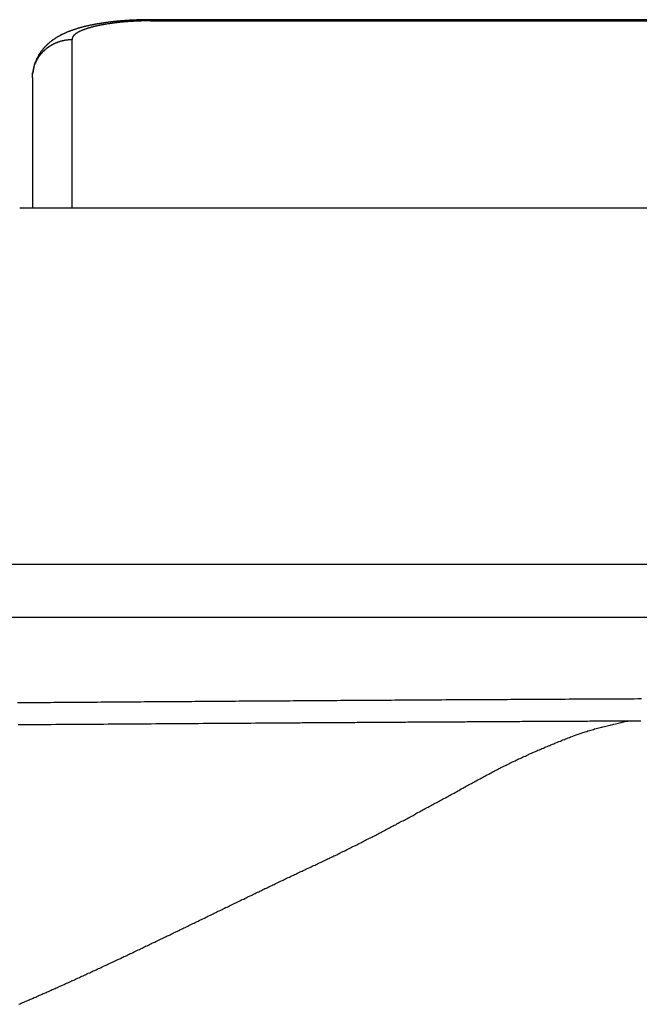
# Model space of a CAD drawing. Extents: x 5931 to 6236, y -433 to -113.
# Drawn here: x 5969 to 5985, y -300 to -275 of the extents above; entities that cross this region are included whole.
import ezdxf

# ---------------------------------------------------------------- set-up
doc = ezdxf.new("R2010")
doc.units = 0
doc.header["$LTSCALE"] = 0.5
doc.layers.add('01', color=1, linetype='CONTINUOUS')
doc.layers.add('1DIM', color=7, linetype='CONTINUOUS')

msp = doc.modelspace()

# ---------------------------------------------------------------- linework, layer by layer
at = {"layer": '01'}
for p, q in [((5991.206, -275.337), (5972.206, -275.337)), ((5969.206, -276.813), (5969.206, -280.124)), ((5993.206, -280.124), (5968.884, -280.124))]:
    msp.add_line(p, q, dxfattribs=at)
for points in [[(5972.21, -275.337, 0), (5972.2, -275.337, 0), (5972.19, -275.337, 0), (5972.17, -275.338, 0), (5972.16, -275.338, 0), (5972.15, -275.338, 0), (5972.14, -275.338, 0), (5972.13, -275.338, 0), (5972.12, -275.338, 0), (5972.11, -275.338, 0), (5972.1, -275.338, 0), (5972.09, -275.338, 0), (5972.08, -275.338, 0), (5972.07, -275.338, 0), (5972.06, -275.339, 0), (5972.05, -275.339, 0), (5972.04, -275.339, 0), (5972.03, -275.339, 0), (5972.02, -275.339, 0), (5972.01, -275.34, 0), (5972, -275.34, 0), (5971.99, -275.34, 0), (5971.98, -275.34, 0), (5971.97, -275.341, 0), (5971.96, -275.341, 0), (5971.95, -275.341, 0), (5971.94, -275.341, 0), (5971.93, -275.342, 0), (5971.92, -275.342, 0), (5971.91, -275.342, 0), (5971.9, -275.343, 0), (5971.89, -275.343, 0), (5971.88, -275.343, 0), (5971.87, -275.344, 0), (5971.86, -275.344, 0), (5971.85, -275.345, 0), (5971.84, -275.345, 0), (5971.83, -275.345, 0), (5971.82, -275.346, 0), (5971.8, -275.346, 0), (5971.79, -275.347, 0), (5971.78, -275.347, 0), (5971.77, -275.348, 0), (5971.76, -275.348, 0), (5971.75, -275.349, 0), (5971.74, -275.349, 0), (5971.73, -275.35, 0), (5971.72, -275.35, 0), (5971.71, -275.351, 0), (5971.7, -275.351, 0), (5971.69, -275.352, 0), (5971.68, -275.353, 0), (5971.67, -275.353, 0), (5971.66, -275.354, 0), (5971.65, -275.354, 0), (5971.64, -275.355, 0), (5971.63, -275.356, 0), (5971.62, -275.356, 0), (5971.61, -275.357, 0), (5971.6, -275.358, 0), (5971.59, -275.358, 0), (5971.58, -275.359, 0), (5971.57, -275.36, 0), (5971.56, -275.36, 0), (5971.55, -275.361, 0), (5971.54, -275.362, 0), (5971.53, -275.363, 0), (5971.52, -275.364, 0), (5971.51, -275.364, 0), (5971.5, -275.365, 0), (5971.49, -275.366, 0), (5971.48, -275.367, 0), (5971.47, -275.368, 0), (5971.46, -275.369, 0), (5971.45, -275.369, 0), (5971.44, -275.37, 0), (5971.43, -275.371, 0), (5971.42, -275.372, 0), (5971.41, -275.373, 0), (5971.39, -275.374, 0), (5971.38, -275.375, 0), (5971.37, -275.376, 0), (5971.36, -275.377, 0), (5971.35, -275.378, 0), (5971.34, -275.379, 0), (5971.33, -275.38, 0), (5971.32, -275.381, 0), (5971.31, -275.382, 0), (5971.3, -275.383, 0), (5971.29, -275.384, 0), (5971.28, -275.385, 0), (5971.27, -275.386, 0), (5971.26, -275.387, 0), (5971.25, -275.389, 0), (5971.24, -275.39, 0), (5971.23, -275.391, 0), (5971.22, -275.392, 0), (5971.21, -275.393, 0), (5971.2, -275.394, 0), (5971.19, -275.396, 0), (5971.18, -275.397, 0), (5971.17, -275.398, 0), (5971.16, -275.399, 0), (5971.15, -275.401, 0), (5971.14, -275.402, 0), (5971.13, -275.403, 0), (5971.12, -275.405, 0), (5971.11, -275.406, 0), (5971.1, -275.407, 0), (5971.09, -275.409, 0), (5971.08, -275.41, 0), (5971.07, -275.412, 0), (5971.06, -275.413, 0), (5971.05, -275.414, 0), (5971.04, -275.416, 0), (5971.03, -275.417, 0), (5971.02, -275.419, 0), (5971.01, -275.42, 0), (5971, -275.422, 0), (5970.99, -275.423, 0), (5970.98, -275.425, 0), (5970.97, -275.426, 0), (5970.96, -275.428, 0), (5970.95, -275.43, 0), (5970.94, -275.431, 0), (5970.93, -275.433, 0), (5970.92, -275.435, 0), (5970.91, -275.436, 0), (5970.9, -275.438, 0), (5970.89, -275.44, 0), (5970.88, -275.441, 0), (5970.86, -275.443, 0), (5970.85, -275.445, 0), (5970.84, -275.447, 0), (5970.83, -275.448, 0), (5970.82, -275.45, 0), (5970.81, -275.452, 0), (5970.8, -275.454, 0), (5970.79, -275.456, 0), (5970.78, -275.458, 0), (5970.77, -275.46, 0), (5970.76, -275.462, 0), (5970.75, -275.464, 0), (5970.74, -275.465, 0), (5970.73, -275.467, 0), (5970.72, -275.469, 0), (5970.71, -275.472, 0), (5970.7, -275.474, 0), (5970.69, -275.476, 0), (5970.68, -275.478, 0), (5970.67, -275.48, 0), (5970.66, -275.482, 0), (5970.65, -275.484, 0), (5970.64, -275.486, 0), (5970.63, -275.489, 0), (5970.62, -275.491, 0), (5970.61, -275.493, 0), (5970.6, -275.495, 0), (5970.59, -275.498, 0), (5970.58, -275.5, 0), (5970.57, -275.502, 0), (5970.56, -275.505, 0), (5970.55, -275.507, 0), (5970.54, -275.51, 0), (5970.53, -275.512, 0), (5970.52, -275.514, 0), (5970.51, -275.517, 0), (5970.5, -275.519, 0), (5970.49, -275.522, 0), (5970.48, -275.525, 0), (5970.47, -275.527, 0), (5970.46, -275.53, 0), (5970.45, -275.532, 0), (5970.44, -275.535, 0), (5970.43, -275.538, 0), (5970.42, -275.541, 0), (5970.41, -275.543, 0), (5970.4, -275.546, 0), (5970.39, -275.549, 0), (5970.38, -275.552, 0), (5970.37, -275.555, 0), (5970.36, -275.558, 0), (5970.35, -275.56, 0), (5970.34, -275.563, 0), (5970.33, -275.566, 0), (5970.32, -275.569, 0), (5970.32, -275.573, 0), (5970.31, -275.576, 0), (5970.3, -275.579, 0), (5970.29, -275.582, 0), (5970.28, -275.585, 0), (5970.27, -275.588, 0), (5970.26, -275.592, 0), (5970.25, -275.595, 0), (5970.24, -275.598, 0), (5970.23, -275.601, 0), (5970.22, -275.605, 0), (5970.21, -275.608, 0), (5970.2, -275.612, 0), (5970.19, -275.615, 0), (5970.18, -275.619, 0), (5970.17, -275.622, 0), (5970.16, -275.626, 0), (5970.15, -275.63, 0), (5970.14, -275.633, 0), (5970.13, -275.637, 0), (5970.12, -275.641, 0), (5970.11, -275.645, 0), (5970.1, -275.649, 0), (5970.09, -275.652, 0), (5970.08, -275.656, 0), (5970.07, -275.66, 0), (5970.06, -275.664, 0), (5970.05, -275.668, 0), (5970.05, -275.673, 0), (5970.04, -275.677, 0), (5970.03, -275.681, 0), (5970.02, -275.685, 0), (5970.01, -275.689, 0), (5970, -275.694, 0), (5969.99, -275.698, 0), (5969.98, -275.703, 0), (5969.97, -275.707, 0), (5969.96, -275.712, 0), (5969.95, -275.716, 0), (5969.94, -275.721, 0), (5969.93, -275.725, 0), (5969.92, -275.73, 0), (5969.92, -275.735, 0), (5969.91, -275.74, 0), (5969.9, -275.745, 0), (5969.89, -275.75, 0), (5969.88, -275.755, 0), (5969.87, -275.76, 0), (5969.86, -275.765, 0), (5969.85, -275.77, 0), (5969.84, -275.775, 0), (5969.84, -275.78, 0), (5969.83, -275.785, 0), (5969.82, -275.791, 0), (5969.81, -275.796, 0), (5969.8, -275.802, 0), (5969.79, -275.807, 0), (5969.78, -275.813, 0), (5969.77, -275.818, 0), (5969.77, -275.824, 0), (5969.76, -275.83, 0), (5969.75, -275.836, 0), (5969.74, -275.841, 0), (5969.73, -275.847, 0), (5969.72, -275.853, 0), (5969.71, -275.859, 0), (5969.71, -275.865, 0), (5969.7, -275.871, 0), (5969.69, -275.878, 0), (5969.68, -275.884, 0), (5969.67, -275.89, 0), (5969.67, -275.897, 0), (5969.66, -275.903, 0), (5969.65, -275.91, 0), (5969.64, -275.916, 0), (5969.63, -275.923, 0), (5969.63, -275.929, 0), (5969.62, -275.936, 0), (5969.61, -275.943, 0), (5969.6, -275.95, 0), (5969.6, -275.957, 0), (5969.59, -275.964, 0), (5969.58, -275.971, 0), (5969.57, -275.978, 0), (5969.57, -275.985, 0), (5969.56, -275.992, 0), (5969.55, -275.999, 0), (5969.54, -276.007, 0), (5969.54, -276.014, 0), (5969.53, -276.021, 0), (5969.52, -276.029, 0), (5969.52, -276.036, 0), (5969.51, -276.044, 0), (5969.5, -276.052, 0), (5969.49, -276.059, 0), (5969.49, -276.067, 0), (5969.48, -276.075, 0), (5969.47, -276.083, 0), (5969.47, -276.091, 0), (5969.46, -276.099, 0), (5969.46, -276.107, 0), (5969.45, -276.115, 0), (5969.44, -276.123, 0), (5969.44, -276.131, 0), (5969.43, -276.139, 0), (5969.42, -276.148, 0), (5969.42, -276.156, 0), (5969.41, -276.165, 0), (5969.41, -276.173, 0), (5969.4, -276.181, 0), (5969.4, -276.19, 0), (5969.39, -276.199, 0), (5969.38, -276.207, 0), (5969.38, -276.216, 0), (5969.37, -276.225, 0), (5969.37, -276.233, 0), (5969.36, -276.242, 0), (5969.36, -276.251, 0), (5969.35, -276.26, 0), (5969.35, -276.269, 0), (5969.34, -276.278, 0), (5969.34, -276.287, 0), (5969.33, -276.296, 0), (5969.33, -276.305, 0), (5969.32, -276.315, 0), (5969.32, -276.324, 0), (5969.31, -276.333, 0), (5969.31, -276.342, 0), (5969.31, -276.352, 0), (5969.3, -276.361, 0), (5969.3, -276.371, 0), (5969.29, -276.38, 0), (5969.29, -276.389, 0), (5969.29, -276.399, 0), (5969.28, -276.409, 0), (5969.28, -276.418, 0), (5969.27, -276.428, 0), (5969.27, -276.437, 0), (5969.27, -276.447, 0), (5969.26, -276.457, 0), (5969.26, -276.467, 0), (5969.26, -276.476, 0), (5969.25, -276.486, 0), (5969.25, -276.496, 0), (5969.25, -276.506, 0), (5969.25, -276.516, 0), (5969.24, -276.526, 0), (5969.24, -276.536, 0), (5969.24, -276.546, 0), (5969.24, -276.556, 0), (5969.23, -276.566, 0), (5969.23, -276.576, 0), (5969.23, -276.586, 0), (5969.23, -276.596, 0), (5969.23, -276.606, 0), (5969.22, -276.616, 0), (5969.22, -276.626, 0), (5969.22, -276.636, 0), (5969.22, -276.646, 0), (5969.22, -276.657, 0), (5969.22, -276.667, 0), (5969.21, -276.677, 0), (5969.21, -276.687, 0), (5969.21, -276.697, 0), (5969.21, -276.708, 0), (5969.21, -276.718, 0)], [(5968.84, -293.241, 0), (5968.96, -293.24, 0), (5969.08, -293.239, 0), (5969.2, -293.239, 0), (5969.32, -293.238, 0), (5969.44, -293.237, 0), (5969.56, -293.236, 0), (5969.68, -293.236, 0), (5969.8, -293.235, 0), (5969.92, -293.234, 0), (5970.04, -293.233, 0), (5970.16, -293.232, 0), (5970.28, -293.232, 0), (5970.41, -293.231, 0), (5970.53, -293.23, 0), (5970.65, -293.229, 0), (5970.77, -293.229, 0), (5970.89, -293.228, 0), (5971.01, -293.227, 0), (5971.13, -293.226, 0), (5971.25, -293.225, 0), (5971.37, -293.225, 0), (5971.49, -293.224, 0), (5971.61, -293.223, 0), (5971.73, -293.222, 0), (5971.85, -293.221, 0), (5971.97, -293.221, 0), (5972.09, -293.22, 0), (5972.22, -293.219, 0), (5972.34, -293.218, 0), (5972.46, -293.217, 0), (5972.58, -293.217, 0), (5972.7, -293.216, 0), (5972.82, -293.215, 0), (5972.94, -293.214, 0), (5973.06, -293.213, 0), (5973.18, -293.213, 0), (5973.3, -293.212, 0), (5973.42, -293.211, 0), (5973.54, -293.21, 0), (5973.66, -293.209, 0), (5973.78, -293.209, 0), (5973.9, -293.208, 0), (5974.03, -293.207, 0), (5974.15, -293.206, 0), (5974.27, -293.205, 0), (5974.39, -293.205, 0), (5974.51, -293.204, 0), (5974.63, -293.203, 0), (5974.75, -293.202, 0), (5974.87, -293.201, 0), (5974.99, -293.2, 0), (5975.11, -293.2, 0), (5975.23, -293.199, 0), (5975.35, -293.198, 0), (5975.47, -293.197, 0), (5975.59, -293.196, 0), (5975.71, -293.196, 0), (5975.84, -293.195, 0)], [(5968.86, -300.347, 0), (5968.89, -300.333, 0), (5968.92, -300.319, 0), (5968.96, -300.305, 0), (5968.99, -300.291, 0), (5969.02, -300.276, 0), (5969.06, -300.262, 0), (5969.09, -300.248, 0), (5969.12, -300.234, 0), (5969.15, -300.22, 0), (5969.19, -300.205, 0), (5969.22, -300.191, 0), (5969.25, -300.177, 0), (5969.29, -300.162, 0), (5969.32, -300.148, 0), (5969.35, -300.134, 0), (5969.38, -300.119, 0), (5969.42, -300.105, 0), (5969.45, -300.09, 0), (5969.48, -300.076, 0), (5969.51, -300.062, 0), (5969.55, -300.047, 0), (5969.58, -300.033, 0), (5969.61, -300.018, 0), (5969.65, -300.004, 0), (5969.68, -299.989, 0), (5969.71, -299.974, 0), (5969.74, -299.96, 0), (5969.78, -299.945, 0), (5969.81, -299.931, 0), (5969.84, -299.916, 0), (5969.87, -299.901, 0), (5969.91, -299.887, 0), (5969.94, -299.872, 0), (5969.97, -299.857, 0), (5970.01, -299.843, 0), (5970.04, -299.828, 0), (5970.07, -299.813, 0), (5970.1, -299.798, 0), (5970.14, -299.784, 0), (5970.17, -299.769, 0), (5970.2, -299.754, 0), (5970.23, -299.739, 0), (5970.27, -299.724, 0), (5970.3, -299.71, 0), (5970.33, -299.695, 0), (5970.36, -299.68, 0), (5970.4, -299.665, 0), (5970.43, -299.65, 0), (5970.46, -299.635, 0), (5970.49, -299.62, 0), (5970.53, -299.605, 0), (5970.56, -299.59, 0), (5970.59, -299.575, 0), (5970.62, -299.56, 0), (5970.66, -299.545, 0), (5970.69, -299.53, 0), (5970.72, -299.515, 0), (5970.75, -299.5, 0), (5970.79, -299.485, 0), (5970.82, -299.47, 0), (5970.85, -299.455, 0), (5970.88, -299.44, 0), (5970.92, -299.425, 0), (5970.95, -299.41, 0), (5970.98, -299.395, 0), (5971.01, -299.38, 0), (5971.05, -299.364, 0), (5971.08, -299.349, 0), (5971.11, -299.334, 0), (5971.14, -299.319, 0), (5971.18, -299.304, 0), (5971.21, -299.288, 0), (5971.24, -299.273, 0), (5971.27, -299.258, 0), (5971.31, -299.243, 0), (5971.34, -299.228, 0), (5971.37, -299.212, 0), (5971.4, -299.197, 0), (5971.44, -299.182, 0), (5971.47, -299.166, 0), (5971.5, -299.151, 0), (5971.53, -299.136, 0), (5971.57, -299.12, 0), (5971.6, -299.105, 0), (5971.63, -299.09, 0), (5971.66, -299.074, 0), (5971.69, -299.059, 0), (5971.73, -299.044, 0), (5971.76, -299.028, 0), (5971.79, -299.013, 0), (5971.82, -298.998, 0), (5971.86, -298.982, 0), (5971.89, -298.967, 0), (5971.92, -298.951, 0), (5971.95, -298.936, 0), (5971.99, -298.92, 0), (5972.02, -298.905, 0), (5972.05, -298.89, 0), (5972.08, -298.874, 0), (5972.12, -298.859, 0), (5972.15, -298.843, 0), (5972.18, -298.828, 0), (5972.21, -298.812, 0), (5972.24, -298.797, 0), (5972.28, -298.781, 0), (5972.31, -298.766, 0), (5972.34, -298.75, 0), (5972.37, -298.735, 0), (5972.41, -298.719, 0), (5972.44, -298.704, 0), (5972.47, -298.688, 0), (5972.5, -298.673, 0), (5972.53, -298.657, 0), (5972.57, -298.641, 0), (5972.6, -298.626, 0), (5972.63, -298.61, 0), (5972.66, -298.595, 0), (5972.7, -298.579, 0), (5972.73, -298.564, 0), (5972.76, -298.548, 0), (5972.79, -298.532, 0), (5972.83, -298.517, 0), (5972.86, -298.501, 0), (5972.89, -298.486, 0), (5972.92, -298.47, 0), (5972.95, -298.454, 0), (5972.99, -298.439, 0), (5973.02, -298.423, 0), (5973.05, -298.408, 0), (5973.08, -298.392, 0), (5973.12, -298.376, 0), (5973.15, -298.361, 0), (5973.18, -298.345, 0), (5973.21, -298.329, 0), (5973.24, -298.314, 0), (5973.28, -298.298, 0), (5973.31, -298.283, 0), (5973.34, -298.267, 0), (5973.37, -298.251, 0), (5973.41, -298.236, 0), (5973.44, -298.22, 0), (5973.47, -298.204, 0), (5973.5, -298.189, 0), (5973.53, -298.173, 0), (5973.57, -298.157, 0), (5973.6, -298.142, 0), (5973.63, -298.126, 0), (5973.66, -298.11, 0), (5973.7, -298.095, 0), (5973.73, -298.079, 0), (5973.76, -298.064, 0), (5973.79, -298.048, 0), (5973.82, -298.032, 0), (5973.86, -298.017, 0), (5973.89, -298.001, 0), (5973.92, -297.985, 0), (5973.95, -297.97, 0), (5973.99, -297.954, 0), (5974.02, -297.938, 0), (5974.05, -297.923, 0), (5974.08, -297.907, 0), (5974.11, -297.891, 0), (5974.15, -297.876, 0), (5974.18, -297.86, 0), (5974.21, -297.845, 0), (5974.24, -297.829, 0), (5974.28, -297.813, 0), (5974.31, -297.798, 0), (5974.34, -297.782, 0), (5974.37, -297.766, 0), (5974.4, -297.751, 0), (5974.44, -297.735, 0), (5974.47, -297.72, 0), (5974.5, -297.704, 0), (5974.53, -297.688, 0), (5974.57, -297.673, 0), (5974.6, -297.657, 0), (5974.63, -297.642, 0), (5974.66, -297.626, 0), (5974.69, -297.61, 0), (5974.73, -297.595, 0), (5974.76, -297.579, 0), (5974.79, -297.564, 0), (5974.82, -297.548, 0), (5974.86, -297.532, 0), (5974.89, -297.517, 0), (5974.92, -297.501, 0), (5974.95, -297.486, 0), (5974.98, -297.47, 0), (5975.02, -297.455, 0), (5975.05, -297.439, 0), (5975.08, -297.424, 0), (5975.11, -297.408, 0), (5975.15, -297.393, 0), (5975.18, -297.377, 0), (5975.21, -297.362, 0), (5975.24, -297.346, 0), (5975.28, -297.331, 0), (5975.31, -297.315, 0), (5975.34, -297.3, 0), (5975.37, -297.284, 0), (5975.4, -297.269, 0), (5975.44, -297.253, 0), (5975.47, -297.238, 0), (5975.5, -297.223, 0), (5975.53, -297.207, 0), (5975.57, -297.192, 0), (5975.6, -297.176, 0), (5975.63, -297.161, 0), (5975.66, -297.146, 0), (5975.7, -297.13, 0), (5975.73, -297.115, 0), (5975.76, -297.1, 0), (5975.79, -297.084, 0), (5975.83, -297.069, 0), (5975.86, -297.054, 0), (5975.89, -297.038, 0), (5975.92, -297.023, 0), (5975.95, -297.008, 0), (5975.99, -296.993, 0), (5976.02, -296.977, 0), (5976.05, -296.962, 0), (5976.08, -296.947, 0), (5976.12, -296.932, 0), (5976.15, -296.916, 0), (5976.18, -296.901, 0), (5976.21, -296.886, 0), (5976.25, -296.871, 0), (5976.28, -296.855, 0), (5976.31, -296.84, 0), (5976.34, -296.825, 0), (5976.38, -296.809, 0), (5976.41, -296.794, 0), (5976.44, -296.779, 0), (5976.47, -296.764, 0), (5976.51, -296.748, 0), (5976.54, -296.733, 0), (5976.57, -296.717, 0), (5976.6, -296.702, 0), (5976.64, -296.687, 0), (5976.67, -296.671, 0), (5976.7, -296.656, 0), (5976.73, -296.64, 0), (5976.76, -296.625, 0), (5976.8, -296.609, 0), (5976.83, -296.594, 0), (5976.86, -296.578, 0), (5976.89, -296.563, 0), (5976.93, -296.547, 0), (5976.96, -296.531, 0), (5976.99, -296.516, 0), (5977.02, -296.5, 0), (5977.05, -296.484, 0), (5977.09, -296.468, 0), (5977.12, -296.453, 0), (5977.15, -296.437, 0), (5977.18, -296.421, 0), (5977.21, -296.405, 0), (5977.25, -296.389, 0), (5977.28, -296.373, 0), (5977.31, -296.357, 0), (5977.34, -296.341, 0), (5977.38, -296.325, 0), (5977.41, -296.309, 0), (5977.44, -296.293, 0), (5977.47, -296.277, 0), (5977.5, -296.261, 0), (5977.54, -296.245, 0), (5977.57, -296.229, 0), (5977.6, -296.212, 0), (5977.63, -296.196, 0), (5977.66, -296.18, 0), (5977.69, -296.164, 0), (5977.73, -296.147, 0), (5977.76, -296.131, 0), (5977.79, -296.115, 0), (5977.82, -296.098, 0), (5977.85, -296.082, 0), (5977.89, -296.066, 0), (5977.92, -296.049, 0), (5977.95, -296.033, 0), (5977.98, -296.016, 0), (5978.01, -296, 0), (5978.05, -295.983, 0), (5978.08, -295.967, 0), (5978.11, -295.95, 0), (5978.14, -295.934, 0), (5978.17, -295.917, 0), (5978.2, -295.9, 0), (5978.24, -295.884, 0), (5978.27, -295.867, 0), (5978.3, -295.85, 0), (5978.33, -295.834, 0), (5978.36, -295.817, 0), (5978.39, -295.8, 0), (5978.43, -295.784, 0), (5978.46, -295.767, 0), (5978.49, -295.75, 0), (5978.52, -295.733, 0), (5978.55, -295.716, 0), (5978.58, -295.699, 0), (5978.62, -295.683, 0), (5978.65, -295.666, 0), (5978.68, -295.649, 0), (5978.71, -295.632, 0), (5978.74, -295.615, 0), (5978.77, -295.598, 0), (5978.8, -295.581, 0), (5978.84, -295.564, 0), (5978.87, -295.547, 0), (5978.9, -295.53, 0), (5978.93, -295.513, 0), (5978.96, -295.496, 0), (5978.99, -295.479, 0), (5979.03, -295.462, 0), (5979.06, -295.445, 0), (5979.09, -295.427, 0), (5979.12, -295.41, 0), (5979.15, -295.393, 0), (5979.18, -295.376, 0), (5979.21, -295.359, 0), (5979.25, -295.342, 0), (5979.28, -295.325, 0), (5979.31, -295.308, 0), (5979.34, -295.29, 0), (5979.37, -295.273, 0), (5979.4, -295.256, 0), (5979.43, -295.239, 0), (5979.47, -295.222, 0), (5979.5, -295.204, 0), (5979.53, -295.187, 0), (5979.56, -295.17, 0), (5979.59, -295.153, 0), (5979.62, -295.136, 0), (5979.65, -295.118, 0), (5979.69, -295.101, 0), (5979.72, -295.084, 0), (5979.75, -295.067, 0), (5979.78, -295.05, 0), (5979.81, -295.032, 0), (5979.84, -295.015, 0), (5979.87, -294.998, 0), (5979.91, -294.981, 0), (5979.94, -294.963, 0), (5979.97, -294.946, 0), (5980, -294.929, 0), (5980.03, -294.912, 0), (5980.06, -294.895, 0), (5980.09, -294.877, 0), (5980.13, -294.86, 0), (5980.16, -294.843, 0), (5980.19, -294.826, 0), (5980.22, -294.809, 0), (5980.25, -294.791, 0), (5980.28, -294.774, 0), (5980.31, -294.757, 0), (5980.35, -294.74, 0), (5980.38, -294.723, 0), (5980.41, -294.706, 0), (5980.44, -294.689, 0), (5980.47, -294.671, 0), (5980.5, -294.654, 0), (5980.53, -294.637, 0), (5980.57, -294.62, 0), (5980.6, -294.603, 0), (5980.63, -294.586, 0), (5980.66, -294.569, 0), (5980.69, -294.552, 0), (5980.72, -294.535, 0), (5980.75, -294.518, 0), (5980.79, -294.501, 0), (5980.82, -294.484, 0), (5980.85, -294.468, 0), (5980.88, -294.451, 0), (5980.91, -294.434, 0), (5980.94, -294.417, 0), (5980.98, -294.401, 0), (5981.01, -294.384, 0), (5981.04, -294.368, 0), (5981.07, -294.351, 0), (5981.1, -294.335, 0), (5981.14, -294.319, 0), (5981.17, -294.302, 0), (5981.2, -294.286, 0), (5981.23, -294.27, 0), (5981.26, -294.254, 0), (5981.3, -294.239, 0), (5981.33, -294.223, 0), (5981.36, -294.207, 0), (5981.39, -294.192, 0), (5981.42, -294.176, 0), (5981.46, -294.161, 0), (5981.49, -294.145, 0), (5981.52, -294.13, 0), (5981.55, -294.115, 0), (5981.59, -294.1, 0), (5981.62, -294.085, 0), (5981.65, -294.069, 0), (5981.68, -294.054, 0), (5981.72, -294.04, 0), (5981.75, -294.025, 0), (5981.78, -294.01, 0), (5981.81, -293.995, 0), (5981.85, -293.98, 0), (5981.88, -293.966, 0), (5981.91, -293.951, 0), (5981.95, -293.937, 0), (5981.98, -293.922, 0), (5982.01, -293.908, 0), (5982.04, -293.894, 0), (5982.08, -293.88, 0), (5982.11, -293.866, 0), (5982.14, -293.852, 0), (5982.18, -293.838, 0), (5982.21, -293.824, 0), (5982.24, -293.81, 0), (5982.27, -293.796, 0), (5982.31, -293.782, 0), (5982.34, -293.769, 0), (5982.37, -293.755, 0), (5982.41, -293.741, 0), (5982.44, -293.727, 0), (5982.47, -293.714, 0), (5982.51, -293.7, 0), (5982.54, -293.687, 0), (5982.57, -293.673, 0), (5982.61, -293.66, 0), (5982.64, -293.646, 0), (5982.67, -293.633, 0), (5982.71, -293.62, 0), (5982.74, -293.606, 0), (5982.77, -293.593, 0), (5982.81, -293.58, 0), (5982.84, -293.567, 0), (5982.87, -293.555, 0), (5982.91, -293.542, 0), (5982.94, -293.53, 0), (5982.97, -293.517, 0), (5983.01, -293.505, 0), (5983.04, -293.493, 0), (5983.07, -293.482, 0), (5983.11, -293.47, 0), (5983.14, -293.459, 0), (5983.18, -293.447, 0), (5983.21, -293.436, 0), (5983.24, -293.425, 0), (5983.28, -293.415, 0), (5983.31, -293.404, 0), (5983.35, -293.394, 0), (5983.38, -293.383, 0), (5983.42, -293.373, 0), (5983.45, -293.363, 0), (5983.48, -293.353, 0), (5983.52, -293.344, 0), (5983.55, -293.334, 0), (5983.59, -293.324, 0), (5983.62, -293.315, 0), (5983.66, -293.306, 0), (5983.69, -293.297, 0), (5983.73, -293.288, 0), (5983.76, -293.279, 0), (5983.8, -293.27, 0), (5983.83, -293.262, 0), (5983.87, -293.253, 0), (5983.9, -293.245, 0), (5983.94, -293.236, 0), (5983.97, -293.228, 0), (5984.01, -293.22, 0), (5984.04, -293.212, 0), (5984.08, -293.204, 0), (5984.11, -293.196, 0), (5984.15, -293.189, 0), (5984.18, -293.181, 0), (5984.22, -293.174, 0), (5984.25, -293.167, 0), (5984.29, -293.159, 0), (5984.32, -293.152, 0), (5984.36, -293.145, 0)], [(5975.84, -293.195, 0), (5975.89, -293.194, 0), (5975.94, -293.194, 0), (5976, -293.194, 0), (5976.05, -293.193, 0), (5976.1, -293.193, 0), (5976.16, -293.193, 0), (5976.21, -293.192, 0), (5976.26, -293.192, 0), (5976.32, -293.192, 0), (5976.37, -293.191, 0), (5976.43, -293.191, 0), (5976.48, -293.191, 0), (5976.53, -293.19, 0), (5976.59, -293.19, 0), (5976.64, -293.19, 0), (5976.69, -293.189, 0), (5976.75, -293.189, 0), (5976.8, -293.188, 0), (5976.86, -293.188, 0), (5976.91, -293.188, 0), (5976.96, -293.187, 0), (5977.02, -293.187, 0), (5977.07, -293.187, 0), (5977.12, -293.186, 0), (5977.18, -293.186, 0), (5977.23, -293.186, 0), (5977.29, -293.185, 0), (5977.34, -293.185, 0), (5977.39, -293.185, 0), (5977.45, -293.184, 0), (5977.5, -293.184, 0), (5977.55, -293.184, 0), (5977.61, -293.183, 0), (5977.66, -293.183, 0), (5977.72, -293.183, 0), (5977.77, -293.182, 0), (5977.82, -293.182, 0), (5977.88, -293.182, 0), (5977.93, -293.181, 0), (5977.98, -293.181, 0), (5978.04, -293.181, 0), (5978.09, -293.18, 0), (5978.15, -293.18, 0), (5978.2, -293.18, 0), (5978.25, -293.179, 0), (5978.31, -293.179, 0), (5978.36, -293.179, 0), (5978.41, -293.178, 0), (5978.47, -293.178, 0), (5978.52, -293.178, 0), (5978.58, -293.177, 0), (5978.63, -293.177, 0), (5978.68, -293.177, 0), (5978.74, -293.176, 0), (5978.79, -293.176, 0), (5978.84, -293.176, 0), (5978.9, -293.175, 0), (5978.95, -293.175, 0), (5979, -293.175, 0), (5979.06, -293.174, 0), (5979.11, -293.174, 0), (5979.17, -293.174, 0), (5979.22, -293.173, 0), (5979.27, -293.173, 0), (5979.33, -293.173, 0), (5979.38, -293.172, 0), (5979.43, -293.172, 0), (5979.49, -293.172, 0), (5979.54, -293.171, 0), (5979.6, -293.171, 0), (5979.65, -293.171, 0), (5979.7, -293.17, 0), (5979.76, -293.17, 0), (5979.81, -293.17, 0), (5979.86, -293.169, 0), (5979.92, -293.169, 0), (5979.97, -293.169, 0), (5980.03, -293.168, 0), (5980.08, -293.168, 0), (5980.13, -293.168, 0), (5980.19, -293.168, 0), (5980.24, -293.167, 0), (5980.29, -293.167, 0), (5980.35, -293.167, 0), (5980.4, -293.166, 0), (5980.46, -293.166, 0), (5980.51, -293.166, 0), (5980.56, -293.165, 0), (5980.62, -293.165, 0), (5980.67, -293.165, 0), (5980.72, -293.164, 0), (5980.78, -293.164, 0), (5980.83, -293.164, 0), (5980.89, -293.164, 0), (5980.94, -293.163, 0), (5980.99, -293.163, 0), (5981.05, -293.163, 0), (5981.1, -293.162, 0), (5981.15, -293.162, 0), (5981.21, -293.162, 0), (5981.26, -293.161, 0), (5981.32, -293.161, 0), (5981.37, -293.161, 0), (5981.42, -293.161, 0), (5981.48, -293.16, 0), (5981.53, -293.16, 0), (5981.58, -293.16, 0), (5981.64, -293.159, 0), (5981.69, -293.159, 0), (5981.75, -293.159, 0), (5981.8, -293.158, 0), (5981.85, -293.158, 0), (5981.91, -293.158, 0), (5981.96, -293.158, 0), (5982.01, -293.157, 0), (5982.07, -293.157, 0), (5982.12, -293.157, 0), (5982.17, -293.156, 0), (5982.23, -293.156, 0), (5982.28, -293.156, 0), (5982.34, -293.156, 0), (5982.39, -293.155, 0), (5982.44, -293.155, 0), (5982.5, -293.155, 0), (5982.55, -293.154, 0), (5982.6, -293.154, 0), (5982.66, -293.154, 0), (5982.71, -293.154, 0), (5982.77, -293.153, 0), (5982.82, -293.153, 0), (5982.87, -293.153, 0), (5982.93, -293.152, 0), (5982.98, -293.152, 0), (5983.03, -293.152, 0), (5983.09, -293.152, 0), (5983.14, -293.151, 0), (5983.2, -293.151, 0), (5983.25, -293.151, 0), (5983.3, -293.151, 0), (5983.36, -293.15, 0), (5983.41, -293.15, 0), (5983.46, -293.15, 0), (5983.52, -293.149, 0), (5983.57, -293.149, 0), (5983.63, -293.149, 0), (5983.68, -293.149, 0), (5983.73, -293.148, 0), (5983.79, -293.148, 0), (5983.84, -293.148, 0), (5983.89, -293.148, 0), (5983.95, -293.147, 0), (5984, -293.147, 0), (5984.06, -293.147, 0), (5984.11, -293.146, 0), (5984.16, -293.146, 0), (5984.22, -293.146, 0), (5984.27, -293.146, 0), (5984.32, -293.145, 0), (5984.38, -293.145, 0), (5984.43, -293.145, 0), (5984.49, -293.145, 0), (5984.54, -293.144, 0), (5984.59, -293.144, 0), (5984.65, -293.144, 0)]]:
    msp.add_polyline3d(points, dxfattribs=at)
at = {"layer": '1DIM'}
for p, q in [((5972.206, -275.367), (5991.206, -275.367)), ((5970.206, -275.841), (5970.206, -280.124)), ((5991.206, -289.177), (5941.206, -289.177)), ((5991.206, -290.524), (5941.206, -290.524))]:
    msp.add_line(p, q, dxfattribs=at)
for points in [[(5972.21, -275.367, 0), (5972.19, -275.367, 0), (5972.17, -275.367, 0), (5972.16, -275.367, 0), (5972.14, -275.367, 0), (5972.12, -275.367, 0), (5972.11, -275.368, 0), (5972.09, -275.368, 0), (5972.07, -275.368, 0), (5972.06, -275.368, 0), (5972.04, -275.369, 0), (5972.02, -275.369, 0), (5972.01, -275.369, 0), (5971.99, -275.37, 0), (5971.97, -275.37, 0), (5971.96, -275.371, 0), (5971.94, -275.371, 0), (5971.93, -275.372, 0), (5971.91, -275.372, 0), (5971.89, -275.373, 0), (5971.88, -275.373, 0), (5971.86, -275.374, 0), (5971.84, -275.375, 0), (5971.83, -275.376, 0), (5971.81, -275.376, 0), (5971.8, -275.377, 0), (5971.78, -275.378, 0), (5971.76, -275.379, 0), (5971.75, -275.38, 0), (5971.73, -275.381, 0), (5971.72, -275.382, 0), (5971.7, -275.383, 0), (5971.69, -275.384, 0), (5971.67, -275.385, 0), (5971.65, -275.386, 0), (5971.64, -275.387, 0), (5971.62, -275.388, 0), (5971.61, -275.389, 0), (5971.59, -275.39, 0), (5971.58, -275.391, 0), (5971.56, -275.393, 0), (5971.55, -275.394, 0), (5971.53, -275.395, 0), (5971.51, -275.397, 0), (5971.5, -275.398, 0), (5971.48, -275.399, 0), (5971.47, -275.401, 0), (5971.45, -275.402, 0), (5971.44, -275.404, 0), (5971.42, -275.405, 0), (5971.41, -275.407, 0), (5971.39, -275.408, 0), (5971.38, -275.41, 0), (5971.36, -275.412, 0), (5971.35, -275.413, 0), (5971.33, -275.415, 0), (5971.32, -275.417, 0), (5971.3, -275.418, 0), (5971.29, -275.42, 0), (5971.28, -275.422, 0), (5971.26, -275.424, 0), (5971.25, -275.426, 0), (5971.23, -275.428, 0), (5971.22, -275.43, 0), (5971.2, -275.432, 0), (5971.19, -275.433, 0), (5971.18, -275.435, 0), (5971.16, -275.438, 0), (5971.15, -275.44, 0), (5971.13, -275.442, 0), (5971.12, -275.444, 0), (5971.11, -275.446, 0), (5971.09, -275.448, 0), (5971.08, -275.45, 0), (5971.07, -275.453, 0), (5971.05, -275.455, 0), (5971.04, -275.457, 0), (5971.03, -275.459, 0), (5971.01, -275.462, 0), (5971, -275.464, 0), (5970.99, -275.466, 0), (5970.97, -275.469, 0), (5970.96, -275.471, 0), (5970.95, -275.474, 0), (5970.93, -275.476, 0), (5970.92, -275.479, 0), (5970.91, -275.481, 0), (5970.9, -275.484, 0), (5970.88, -275.486, 0), (5970.87, -275.489, 0), (5970.86, -275.492, 0), (5970.85, -275.494, 0), (5970.84, -275.497, 0), (5970.82, -275.5, 0), (5970.81, -275.503, 0), (5970.8, -275.505, 0), (5970.79, -275.508, 0), (5970.78, -275.511, 0), (5970.76, -275.514, 0), (5970.75, -275.517, 0), (5970.74, -275.52, 0), (5970.73, -275.523, 0), (5970.72, -275.525, 0), (5970.71, -275.528, 0), (5970.7, -275.531, 0), (5970.69, -275.534, 0), (5970.68, -275.537, 0), (5970.67, -275.54, 0), (5970.65, -275.543, 0), (5970.64, -275.546, 0), (5970.63, -275.55, 0), (5970.62, -275.553, 0), (5970.61, -275.556, 0), (5970.6, -275.559, 0), (5970.59, -275.562, 0), (5970.58, -275.565, 0), (5970.57, -275.568, 0), (5970.57, -275.572, 0), (5970.56, -275.575, 0), (5970.55, -275.578, 0), (5970.54, -275.581, 0), (5970.53, -275.584, 0), (5970.52, -275.588, 0), (5970.51, -275.591, 0), (5970.5, -275.594, 0), (5970.49, -275.598, 0), (5970.49, -275.601, 0), (5970.48, -275.604, 0), (5970.47, -275.608, 0), (5970.46, -275.611, 0), (5970.45, -275.614, 0), (5970.44, -275.618, 0), (5970.44, -275.621, 0), (5970.43, -275.625, 0), (5970.42, -275.628, 0), (5970.41, -275.632, 0), (5970.41, -275.635, 0), (5970.4, -275.639, 0), (5970.39, -275.642, 0), (5970.39, -275.646, 0), (5970.38, -275.649, 0), (5970.37, -275.653, 0), (5970.37, -275.656, 0), (5970.36, -275.66, 0), (5970.35, -275.663, 0), (5970.35, -275.667, 0), (5970.34, -275.671, 0), (5970.34, -275.674, 0), (5970.33, -275.678, 0), (5970.32, -275.681, 0), (5970.32, -275.685, 0), (5970.31, -275.689, 0), (5970.31, -275.692, 0), (5970.3, -275.696, 0), (5970.3, -275.7, 0), (5970.29, -275.703, 0), (5970.29, -275.707, 0), (5970.28, -275.711, 0), (5970.28, -275.714, 0), (5970.28, -275.718, 0), (5970.27, -275.722, 0), (5970.27, -275.726, 0), (5970.26, -275.729, 0), (5970.26, -275.733, 0), (5970.26, -275.737, 0), (5970.25, -275.741, 0), (5970.25, -275.744, 0), (5970.25, -275.748, 0), (5970.24, -275.752, 0), (5970.24, -275.756, 0), (5970.24, -275.76, 0), (5970.23, -275.763, 0), (5970.23, -275.767, 0), (5970.23, -275.771, 0), (5970.23, -275.775, 0), (5970.22, -275.779, 0), (5970.22, -275.783, 0), (5970.22, -275.786, 0), (5970.22, -275.79, 0), (5970.22, -275.794, 0), (5970.21, -275.798, 0), (5970.21, -275.802, 0), (5970.21, -275.806, 0), (5970.21, -275.81, 0), (5970.21, -275.813, 0), (5970.21, -275.817, 0), (5970.21, -275.821, 0), (5970.21, -275.825, 0), (5970.21, -275.829, 0), (5970.21, -275.833, 0), (5970.21, -275.837, 0), (5970.21, -275.841, 0)], [(5969.21, -276.813, 0), (5969.21, -276.806, 0), (5969.21, -276.799, 0), (5969.21, -276.792, 0), (5969.21, -276.786, 0), (5969.21, -276.779, 0), (5969.21, -276.772, 0), (5969.21, -276.765, 0), (5969.21, -276.758, 0), (5969.21, -276.752, 0), (5969.21, -276.745, 0), (5969.21, -276.738, 0), (5969.21, -276.731, 0), (5969.21, -276.724, 0), (5969.21, -276.718, 0), (5969.21, -276.711, 0), (5969.21, -276.704, 0), (5969.21, -276.697, 0), (5969.21, -276.69, 0), (5969.21, -276.684, 0), (5969.22, -276.677, 0), (5969.22, -276.67, 0), (5969.22, -276.663, 0), (5969.22, -276.656, 0), (5969.22, -276.65, 0), (5969.22, -276.643, 0), (5969.22, -276.636, 0), (5969.22, -276.629, 0), (5969.23, -276.623, 0), (5969.23, -276.616, 0), (5969.23, -276.609, 0), (5969.23, -276.603, 0), (5969.23, -276.596, 0), (5969.23, -276.589, 0), (5969.23, -276.583, 0), (5969.24, -276.576, 0), (5969.24, -276.569, 0), (5969.24, -276.563, 0), (5969.24, -276.556, 0), (5969.24, -276.549, 0), (5969.25, -276.543, 0), (5969.25, -276.536, 0), (5969.25, -276.53, 0), (5969.25, -276.523, 0), (5969.25, -276.517, 0), (5969.26, -276.51, 0), (5969.26, -276.503, 0), (5969.26, -276.497, 0), (5969.26, -276.49, 0), (5969.26, -276.484, 0), (5969.27, -276.478, 0), (5969.27, -276.471, 0), (5969.27, -276.465, 0), (5969.27, -276.458, 0), (5969.28, -276.452, 0), (5969.28, -276.446, 0), (5969.28, -276.439, 0), (5969.29, -276.433, 0), (5969.29, -276.427, 0), (5969.29, -276.42, 0), (5969.29, -276.414, 0), (5969.3, -276.408, 0), (5969.3, -276.402, 0), (5969.3, -276.395, 0), (5969.31, -276.389, 0), (5969.31, -276.383, 0), (5969.31, -276.377, 0), (5969.32, -276.371, 0), (5969.32, -276.365, 0), (5969.32, -276.359, 0), (5969.32, -276.353, 0), (5969.33, -276.347, 0), (5969.33, -276.341, 0), (5969.34, -276.335, 0), (5969.34, -276.329, 0), (5969.34, -276.323, 0), (5969.35, -276.317, 0), (5969.35, -276.311, 0), (5969.35, -276.305, 0), (5969.36, -276.299, 0), (5969.36, -276.293, 0), (5969.36, -276.288, 0), (5969.37, -276.282, 0), (5969.37, -276.276, 0), (5969.38, -276.271, 0), (5969.38, -276.265, 0), (5969.38, -276.259, 0), (5969.39, -276.254, 0), (5969.39, -276.248, 0), (5969.4, -276.242, 0), (5969.4, -276.237, 0), (5969.4, -276.231, 0), (5969.41, -276.226, 0), (5969.41, -276.22, 0), (5969.42, -276.215, 0), (5969.42, -276.21, 0), (5969.43, -276.204, 0), (5969.43, -276.199, 0), (5969.43, -276.194, 0), (5969.44, -276.188, 0), (5969.44, -276.183, 0), (5969.45, -276.178, 0), (5969.45, -276.173, 0), (5969.46, -276.168, 0), (5969.46, -276.163, 0), (5969.47, -276.158, 0), (5969.47, -276.152, 0), (5969.48, -276.147, 0), (5969.48, -276.143, 0), (5969.49, -276.138, 0), (5969.49, -276.133, 0), (5969.5, -276.128, 0), (5969.5, -276.123, 0), (5969.51, -276.118, 0), (5969.51, -276.113, 0), (5969.52, -276.109, 0), (5969.52, -276.104, 0), (5969.53, -276.099, 0), (5969.53, -276.095, 0), (5969.54, -276.09, 0), (5969.54, -276.086, 0), (5969.55, -276.081, 0), (5969.55, -276.076, 0), (5969.56, -276.072, 0), (5969.56, -276.068, 0), (5969.57, -276.063, 0), (5969.57, -276.059, 0), (5969.58, -276.055, 0), (5969.59, -276.05, 0), (5969.59, -276.046, 0), (5969.6, -276.042, 0), (5969.6, -276.038, 0), (5969.61, -276.034, 0), (5969.61, -276.03, 0), (5969.62, -276.026, 0), (5969.62, -276.022, 0), (5969.63, -276.018, 0), (5969.64, -276.014, 0), (5969.64, -276.01, 0), (5969.65, -276.006, 0), (5969.65, -276.002, 0), (5969.66, -275.998, 0), (5969.67, -275.995, 0), (5969.67, -275.991, 0), (5969.68, -275.987, 0), (5969.68, -275.984, 0), (5969.69, -275.98, 0), (5969.7, -275.977, 0), (5969.7, -275.973, 0), (5969.71, -275.97, 0), (5969.71, -275.966, 0), (5969.72, -275.963, 0), (5969.73, -275.96, 0), (5969.73, -275.956, 0), (5969.74, -275.953, 0), (5969.74, -275.95, 0), (5969.75, -275.947, 0), (5969.76, -275.944, 0), (5969.76, -275.941, 0), (5969.77, -275.938, 0), (5969.78, -275.935, 0), (5969.78, -275.932, 0), (5969.79, -275.929, 0), (5969.8, -275.926, 0), (5969.8, -275.923, 0), (5969.81, -275.921, 0), (5969.81, -275.918, 0), (5969.82, -275.915, 0), (5969.83, -275.913, 0), (5969.83, -275.91, 0), (5969.84, -275.908, 0), (5969.85, -275.905, 0), (5969.85, -275.903, 0), (5969.86, -275.9, 0), (5969.87, -275.898, 0), (5969.87, -275.896, 0), (5969.88, -275.893, 0), (5969.89, -275.891, 0), (5969.89, -275.889, 0), (5969.9, -275.887, 0), (5969.91, -275.885, 0), (5969.91, -275.883, 0), (5969.92, -275.881, 0), (5969.93, -275.879, 0), (5969.93, -275.877, 0), (5969.94, -275.875, 0), (5969.95, -275.873, 0), (5969.96, -275.872, 0), (5969.96, -275.87, 0), (5969.97, -275.868, 0), (5969.98, -275.867, 0), (5969.98, -275.865, 0), (5969.99, -275.864, 0), (5970, -275.862, 0), (5970, -275.861, 0), (5970.01, -275.86, 0), (5970.02, -275.858, 0), (5970.02, -275.857, 0), (5970.03, -275.856, 0), (5970.04, -275.855, 0), (5970.04, -275.853, 0), (5970.05, -275.852, 0), (5970.06, -275.851, 0), (5970.07, -275.85, 0), (5970.07, -275.849, 0), (5970.08, -275.848, 0), (5970.09, -275.848, 0), (5970.09, -275.847, 0), (5970.1, -275.846, 0), (5970.11, -275.845, 0), (5970.11, -275.845, 0), (5970.12, -275.844, 0), (5970.13, -275.844, 0), (5970.14, -275.843, 0), (5970.14, -275.843, 0), (5970.15, -275.842, 0), (5970.16, -275.842, 0), (5970.16, -275.841, 0), (5970.17, -275.841, 0), (5970.18, -275.841, 0), (5970.18, -275.841, 0), (5970.19, -275.841, 0), (5970.2, -275.841, 0), (5970.21, -275.841, 0)], [(5984.67, -292.591, 0), (5984.58, -292.591, 0), (5984.48, -292.592, 0), (5984.39, -292.592, 0), (5984.3, -292.593, 0), (5984.21, -292.593, 0), (5984.12, -292.594, 0), (5984.02, -292.594, 0), (5983.93, -292.595, 0), (5983.84, -292.595, 0), (5983.75, -292.596, 0), (5983.66, -292.596, 0), (5983.56, -292.596, 0), (5983.47, -292.597, 0), (5983.38, -292.597, 0), (5983.29, -292.598, 0), (5983.19, -292.598, 0), (5983.1, -292.599, 0), (5983.01, -292.599, 0), (5982.92, -292.6, 0), (5982.83, -292.6, 0), (5982.73, -292.601, 0), (5982.64, -292.601, 0), (5982.55, -292.602, 0), (5982.46, -292.602, 0), (5982.37, -292.603, 0), (5982.27, -292.603, 0), (5982.18, -292.604, 0), (5982.09, -292.604, 0), (5982, -292.605, 0), (5981.91, -292.605, 0), (5981.81, -292.606, 0), (5981.72, -292.606, 0), (5981.63, -292.607, 0), (5981.54, -292.607, 0), (5981.45, -292.608, 0), (5981.35, -292.608, 0), (5981.26, -292.609, 0), (5981.17, -292.609, 0), (5981.08, -292.61, 0), (5980.98, -292.61, 0), (5980.89, -292.611, 0), (5980.8, -292.611, 0), (5980.71, -292.612, 0), (5980.62, -292.612, 0), (5980.52, -292.613, 0), (5980.43, -292.613, 0), (5980.34, -292.614, 0), (5980.25, -292.614, 0), (5980.16, -292.615, 0), (5980.06, -292.615, 0), (5979.97, -292.616, 0), (5979.88, -292.616, 0), (5979.79, -292.617, 0), (5979.7, -292.617, 0), (5979.6, -292.618, 0), (5979.51, -292.619, 0), (5979.42, -292.619, 0), (5979.33, -292.62, 0), (5979.24, -292.62, 0), (5979.14, -292.621, 0), (5979.05, -292.621, 0), (5978.96, -292.622, 0), (5978.87, -292.622, 0), (5978.77, -292.623, 0), (5978.68, -292.623, 0), (5978.59, -292.624, 0), (5978.5, -292.625, 0), (5978.41, -292.625, 0), (5978.31, -292.626, 0), (5978.22, -292.626, 0), (5978.13, -292.627, 0), (5978.04, -292.627, 0), (5977.95, -292.628, 0), (5977.85, -292.629, 0), (5977.76, -292.629, 0), (5977.67, -292.63, 0), (5977.58, -292.63, 0), (5977.49, -292.631, 0), (5977.39, -292.632, 0), (5977.3, -292.632, 0), (5977.21, -292.633, 0), (5977.12, -292.633, 0), (5977.03, -292.634, 0), (5976.93, -292.635, 0), (5976.84, -292.635, 0), (5976.75, -292.636, 0), (5976.66, -292.636, 0), (5976.56, -292.637, 0), (5976.47, -292.638, 0), (5976.38, -292.638, 0), (5976.29, -292.639, 0), (5976.2, -292.639, 0), (5976.1, -292.64, 0), (5976.01, -292.641, 0), (5975.92, -292.641, 0), (5975.83, -292.642, 0), (5975.74, -292.643, 0), (5975.64, -292.643, 0), (5975.55, -292.644, 0), (5975.46, -292.644, 0), (5975.37, -292.645, 0), (5975.28, -292.646, 0), (5975.18, -292.646, 0), (5975.09, -292.647, 0), (5975, -292.648, 0), (5974.91, -292.648, 0), (5974.82, -292.649, 0), (5974.72, -292.649, 0), (5974.63, -292.65, 0), (5974.54, -292.651, 0), (5974.45, -292.651, 0), (5974.36, -292.652, 0), (5974.26, -292.653, 0), (5974.17, -292.653, 0), (5974.08, -292.654, 0), (5973.99, -292.655, 0), (5973.89, -292.655, 0), (5973.8, -292.656, 0), (5973.71, -292.657, 0), (5973.62, -292.657, 0), (5973.53, -292.658, 0), (5973.43, -292.658, 0), (5973.34, -292.659, 0), (5973.25, -292.66, 0), (5973.16, -292.66, 0), (5973.07, -292.661, 0), (5972.97, -292.662, 0), (5972.88, -292.662, 0), (5972.79, -292.663, 0), (5972.7, -292.664, 0), (5972.61, -292.664, 0), (5972.51, -292.665, 0), (5972.42, -292.666, 0), (5972.33, -292.666, 0), (5972.24, -292.667, 0), (5972.15, -292.668, 0), (5972.05, -292.668, 0), (5971.96, -292.669, 0), (5971.87, -292.67, 0), (5971.78, -292.67, 0), (5971.68, -292.671, 0), (5971.59, -292.672, 0), (5971.5, -292.672, 0), (5971.41, -292.673, 0), (5971.32, -292.674, 0), (5971.22, -292.674, 0), (5971.13, -292.675, 0), (5971.04, -292.676, 0), (5970.95, -292.676, 0), (5970.86, -292.677, 0), (5970.76, -292.678, 0), (5970.67, -292.678, 0), (5970.58, -292.679, 0), (5970.49, -292.68, 0), (5970.4, -292.68, 0), (5970.3, -292.681, 0), (5970.21, -292.682, 0), (5970.12, -292.682, 0), (5970.03, -292.683, 0), (5969.94, -292.684, 0), (5969.84, -292.684, 0), (5969.75, -292.685, 0), (5969.66, -292.686, 0), (5969.57, -292.686, 0), (5969.47, -292.687, 0), (5969.38, -292.688, 0), (5969.29, -292.688, 0), (5969.2, -292.689, 0), (5969.11, -292.69, 0), (5969.01, -292.69, 0), (5968.92, -292.691, 0), (5968.83, -292.692, 0)]]:
    msp.add_polyline3d(points, dxfattribs=at)

doc.saveas('drawing.dxf')
